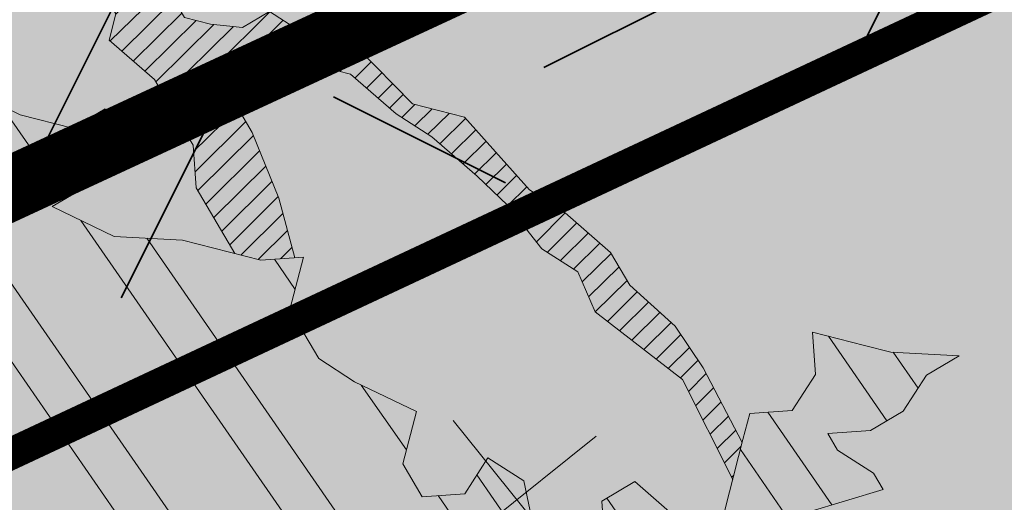
# Model space of a CAD drawing. Units: metres. Extents: x 1408972 to 1409331, y 5218507 to 5218738.
# Drawn here: x 1409008 to 1409009, y 5218701 to 5218702 of the extents above; entities that cross this region are included whole.
import ezdxf

# ---------------------------------------------------------------- set-up
doc = ezdxf.new("R2010")
doc.units = ezdxf.units.M
doc.header["$LTSCALE"] = 2
for name, color, linetype, lineweight in [('Compo-arbre', 3, 'Continuous', 9), ('Compo-hachures-calcaire', 7, 'Continuous', 35), ('Compo-hachures-herbe', 76, 'Continuous', 35), ('Compo-lots', 168, 'Continuous', 9), ('Compo-végétation-hachures-Haie-massifs arbustif', 7, 'Continuous', 35), ('Projet-EP-noue', 140, 'Continuous', 9), ('Ramblais', 6, 'Continuous', 9)]:
    doc.layers.add(name, color=color, linetype=linetype, lineweight=lineweight)
doc.layers.add('Compo-arbre-ombre', color=7, linetype='Continuous', lineweight=9, transparency=0.8)

# ---------------------------------------------------------------- blocks, each defined once
blk = doc.blocks.new('Arbre2-2016')
at = {"layer": 'Compo-arbre'}
h = blk.add_hatch(dxfattribs=at)
h.set_pattern_fill('ANSI32', color=92, scale=0.015, angle=47.61470176485069, style=0)
h.set_pattern_definition([(92.61470176485068, (0, 0), (-0.1427262524124008, -0.006517859872048448), []), (92.61470176485068, (0.04540281712473018, 0.04974805891631159), (-0.1427262524124008, -0.006517859872048448), [])])
edge = h.paths.add_edge_path()
edge.add_line((1.338077866166827, -0.2646649280674183), (1.398191920641807, -0.2463006538042691))
edge.add_line((1.398191920641807, -0.2463006538042691), (1.41859671728173, -0.2269692378346235))
edge.add_line((1.41859671728173, -0.2269692378346235), (1.419700468410269, -0.1872616985807554))
edge.add_line((1.419700468410269, -0.1872616985807554), (1.400941994143182, -0.1471100874356353))
edge.add_line((1.400941994084974, -0.1471100874356353), (1.460507829077073, -0.1485608865501717))
edge.add_line((1.460507829135281, -0.1485608865501717), (1.441749354635363, -0.1084092752886363))
edge.add_line((1.441749354635363, -0.1084092752886363), (1.462154151275286, -0.0890778593189907))
edge.add_line((1.462154151275286, -0.0890778593189907), (1.443401324664705, -0.04888666344288595))
edge.add_line((1.443401324722913, -0.04888666344288595), (1.463806121886705, -0.02955524668743692))
edge.add_line((1.463806121886705, -0.02955524668743692), (1.464905889108309, 0.01015051493357078))
edge.add_line((1.464905889108309, 0.01015051496267461), (1.504609584793911, 0.009145737026642564))
edge.add_line((1.504609584793911, 0.009145736997538734), (1.523917943050151, -0.01115299300238348))
edge.add_line((1.523917943050151, -0.01115299297327965), (1.543224636974742, -0.03148953085712947))
edge.add_line((1.543224636974742, -0.0314895308862333), (1.563621552646623, -0.01215972022566802))
edge.add_line((1.563621552646623, -0.01215972022566802), (1.58512620259728, 0.04687940665223778))
edge.add_line((1.585126202655488, 0.04687940665223778), (1.6049827803364, 0.04639575003000118))
edge.add_line((1.6049827803364, 0.04639575005910501), (1.624831562672739, 0.04591243662923716))
edge.add_line((1.624831562672739, 0.04591243662923716), (1.625929665620902, 0.08558039036631726))
edge.add_line((1.625929665562694, 0.08558039033721343), (1.626477885045574, 0.1053954637148991))
edge.add_line((1.626477885045574, 0.1053954637148991), (1.667289143355561, 0.144096104207506))
edge.add_line((1.667289143355561, 0.144096104207506), (1.628129855598786, 0.1649180763464528))
edge.add_line((1.628129855598786, 0.1649180763464528), (1.629227958314118, 0.2045860301999483))
edge.add_line((1.629227958314118, 0.2045860302290521), (1.62977784230327, 0.22443891137425))
edge.add_line((1.62977784230327, 0.22443891137425), (1.650728625114539, 0.2636233801434855))
edge.add_line((1.650728625114539, 0.2636233801434855), (1.651830711736807, 0.3032931116298414))
edge.add_line((1.651830711736807, 0.3032931116298414), (1.652928814684969, 0.3429610653669215))
edge.add_line((1.652928814626762, 0.3429610653669215), (1.613223454609511, 0.3439280354190259))
edge.add_line((1.613223454667718, 0.3439280353899221), (1.592272671623618, 0.3047435667371019))
edge.add_line((1.592272671623618, 0.3047435667662057), (1.57296597787365, 0.3250801045336402))
edge.add_line((1.57296597787365, 0.3250801045045364), (1.53381050161272, 0.3458999558182541))
edge.add_line((1.53381050161272, 0.3458999558473579), (1.534912588234988, 0.3855696873337138))
edge.add_line((1.534912588234988, 0.3855696873337138), (1.536010691183151, 0.4252376410707939))
edge.add_line((1.536010691183151, 0.4252376410707939), (1.537108793898483, 0.4649055949242893))
edge.add_line((1.537108793898483, 0.4649055949242893), (1.51780599773349, 0.4852419611537471))
edge.add_line((1.51780599773349, 0.4852419611537471), (1.499055404434444, 0.5253951776079475))
edge.add_line((1.499055404434444, 0.5253951776079475), (1.500153507848268, 0.565063132130831))
edge.add_line((1.500153507848268, 0.5650631321017272), (1.54040708682453, 0.583911234641505))
edge.add_line((1.54040708682453, 0.583911234641505), (1.560259766745844, 0.5834277496736604))
edge.add_line((1.560259766745844, 0.5834277497027642), (1.600515010228378, 0.6023136600100543))
edge.add_line((1.600515010228378, 0.6023136600100543), (1.601063229711258, 0.6221287333877399))
edge.add_line((1.60106322965305, 0.6221287333877399), (1.58285853643622, 0.6821330533542778))
edge.add_line((1.58285853643622, 0.6821330533542778), (1.542605043025219, 0.6632868993159491))
edge.add_line((1.542605043083427, 0.6632868993159491), (1.521654173950196, 0.6241004813758764))
edge.add_line((1.521654173950196, 0.6241004813758764), (1.483600784486157, 0.6845900640595346))
edge.add_line((1.483600784544365, 0.6845900640595346), (1.46319432339817, 0.6652208403223767))
edge.add_line((1.463194323339962, 0.6652208403223767), (1.442797321578951, 0.6458890803745589))
edge.add_line((1.442797321578951, 0.6458890803745589), (1.422392524939028, 0.6265576644049133))
edge.add_line((1.422392524939028, 0.6265576644049133), (1.401986063268964, 0.607188439881952))
edge.add_line((1.401986063268964, 0.607188439881952), (1.361732484292702, 0.5883403373421743))
edge.add_line((1.361732484292702, 0.5883403373421743), (1.322027124275451, 0.5893073073942787))
edge.add_line((1.322027124275451, 0.5893073073651749), (1.30272043035086, 0.6096438452490247))
edge.add_line((1.30272043035086, 0.6096438452781285), (1.324228978119322, 0.6686828005016423))
edge.add_line((1.324228978119322, 0.6686828005016423), (1.344625979880334, 0.6880145604494601))
edge.add_line((1.344625979880334, 0.6880145604494601), (1.384887268694115, 0.70686037129542))
edge.add_line((1.384887268635907, 0.70686037129542), (1.365580660451201, 0.7271988575643036))
edge.add_line((1.365580660509409, 0.7271988575643036), (1.325875300317534, 0.7281658277328233))
edge.add_line((1.325875300317534, 0.7281658277328233), (1.307120723635421, 0.7683172673399667))
edge.add_line((1.307120723635421, 0.7683172673399667), (1.307674505384171, 0.7881699768307726))
edge.add_line((1.307674505384171, 0.7881699768307726), (1.288919979575553, 0.8283225851604357))
edge.add_line((1.288919979575553, 0.8283225851604357), (1.290568000971803, 0.8878441999380584))
edge.add_line((1.290568000971803, 0.8878441999380584), (1.329727374817708, 0.867024177086364))
edge.add_line((1.329727374817708, 0.867024177086364), (1.389837497015947, 0.8853878431085604))
edge.add_line((1.389837496957739, 0.8853878431085604), (1.410784416701176, 0.9245732633111174))
edge.add_line((1.410784416701176, 0.9245732633111174), (1.411332601666913, 0.9443875567934583))
edge.add_line((1.411332601666913, 0.9443875567643545), (1.372181057682724, 0.9652080163190249))
edge.add_line((1.372181057740931, 0.9652080163481287), (1.352878295569212, 0.9855451616871278))
edge.add_line((1.352878295569212, 0.9855451616871278), (1.353980313681063, 1.025213334168598))
edge.add_line((1.353980313681063, 1.025213334168598), (1.33357769819861, 1.005842768599337))
edge.add_line((1.333577698256818, 1.005842768570233), (1.313172935610169, 0.9865121317101284))
edge.add_line((1.313172935551961, 0.9865121317392322), (1.272923271273726, 0.9676642471580408))
edge.add_line((1.272923271273726, 0.9676642471580408), (1.272369438651481, 0.9478103689447153))
edge.add_line((1.272369438651481, 0.9478103689156114), (1.213363032366146, 0.9691534615825503))
edge.add_line((1.213363032366146, 0.9691534616116542), (1.193506455150896, 0.9696371190196942))
edge.add_line((1.193506455150896, 0.9696371190196942), (1.174751912462057, 1.009789337736379))
edge.add_line((1.174751912462057, 1.009789337736379), (1.175853930108246, 1.049457509432045))
edge.add_line((1.175853930108246, 1.049457509432045), (1.215563187885095, 1.048490367725549))
edge.add_line((1.215563187885095, 1.048490367725549), (1.236512254850936, 1.087635859218949))
edge.add_line((1.236512254850936, 1.087635859189845), (1.197360727805176, 1.108456708357494))
edge.add_line((1.197360727805176, 1.108456708386598), (1.197910645787601, 1.128310368641337))
edge.add_line((1.197910645729394, 1.128310368641337), (1.179156069047281, 1.16846180824848))
edge.add_line((1.179156069047281, 1.16846180824848), (1.140000644416546, 1.189282828954106))
edge.add_line((1.140000644416546, 1.189282828954106), (1.139450709088237, 1.169428778300585))
edge.add_line((1.139450709030029, 1.169428778271481), (1.11904594638338, 1.150098141411377))
edge.add_line((1.11904594638338, 1.150098141440481), (1.079340586889998, 1.151065112278388))
edge.add_line((1.079340586889998, 1.151065112249285), (1.059485725054515, 1.151587746147356))
edge.add_line((1.059485725054515, 1.15158774617646), (1.020882365570401, 1.192222498427668))
edge.add_line((1.020882365570401, 1.192222498398564), (0.9806249232934761, 1.173375347408523))
edge.add_line((0.9806249232934761, 1.173375347437627), (0.9602201430099058, 1.154044320295156))
edge.add_line((0.9602201430099058, 1.154044320295156), (0.9414656008449356, 1.194196539797645))
edge.add_line((0.9414656008449356, 1.194196539797645), (0.9629723982508267, 1.253195737849978))
edge.add_line((0.9629723982508267, 1.253195737849978), (1.002127822881562, 1.232374717144353))
edge.add_line((1.002127822881562, 1.232374717115249), (1.003779758743008, 1.291896549967873))
edge.add_line((1.003779758743008, 1.291896549996977), (1.024738337655549, 1.331080676243232))
edge.add_line((1.024738337655549, 1.331080676243232), (0.9850290798787, 1.332047817949729))
edge.add_line((0.9850290798787, 1.332047817949729), (0.9657302329288768, 1.352385182033117))
edge.add_line((0.9657302329288768, 1.352385182033117), (0.9464218570939238, 1.372683521750673))
edge.add_line((0.9464218570939238, 1.372683521750673), (0.9254688925431083, 1.33353820179525))
edge.add_line((0.9254688925431083, 1.33353820179525), (0.9249228547997745, 1.313683979603752))
edge.add_line((0.9249228547997745, 1.313683979603752), (0.8846575997159789, 1.294836781407298))
edge.add_line((0.8846575997159789, 1.294836781407298), (0.865358735885934, 1.315173755877709))
edge.add_line((0.865358735885934, 1.315173755877709), (0.82619939585868, 1.33599455795536))
edge.add_line((0.8261993958004723, 1.33599455795536), (0.8273014139123234, 1.375662730436829))
edge.add_line((0.8273014139123234, 1.375662730436829), (0.8879636364728185, 1.413840908569341))
edge.add_line((0.8879636364728185, 1.413840908540237), (0.8692168891867595, 1.453992784064553))
edge.add_line((0.8692168891867595, 1.453992784064553), (0.8295054496703642, 1.454999074584862))
edge.add_line((0.8295054496703642, 1.454999074613966), (0.8289516339283409, 1.435145586013618))
edge.add_line((0.8289516339283409, 1.435145586013618), (0.7892479729345041, 1.43615114372858))
edge.add_line((0.7892479729345041, 1.43615114372858), (0.7688415112644407, 1.416781919205619))
edge.add_line((0.7688415112644407, 1.416781919205619), (0.7484367146245177, 1.397450503235973))
edge.add_line((0.74843671456631, 1.397450503235973), (0.728031917402518, 1.378119086480524))
edge.add_line((0.728031917402518, 1.378119086480524), (0.6877744751255932, 1.359271935490483))
edge.add_line((0.6877744751255932, 1.359271935490483), (0.6287585749961409, 1.380576784472737))
edge.add_line((0.6287585749961409, 1.380576784472737), (0.6293106577796834, 1.400390906300686))
edge.add_line((0.6293106577796834, 1.400390906300686), (0.6304126927717562, 1.440059468395134))
edge.add_line((0.6304126927717562, 1.440059468395134), (0.6706740326336558, 1.458906447847198))
edge.add_line((0.6706740326336558, 1.458906447847198), (0.6910805287626545, 1.478276452265504))
edge.add_line((0.6910805288208621, 1.478276452265504), (0.6717760678585591, 1.498575009825231))
edge.add_line((0.6717760678585591, 1.498575009825231), (0.6530232070800821, 1.53876542670821))
edge.add_line((0.6530232070800821, 1.53876542670821), (0.6133139493032331, 1.539732568414706))
edge.add_line((0.6133139492450255, 1.539732568414706), (0.5741585076758611, 1.560553199507353))
edge.add_line((0.5741585076758611, 1.560553199507353), (0.5537498126942637, 1.541221954406296))
edge.add_line((0.5537498127524714, 1.541221954406296), (0.5333433516062769, 1.521852730669139))
edge.add_line((0.5333433516062769, 1.521852730669139), (0.4941839777603718, 1.542672753520833))
edge.add_line((0.4941839777603718, 1.542672753520833), (0.453926534959578, 1.523825601744988))
edge.add_line((0.453926534959578, 1.523825601744988), (0.4147633149260628, 1.544646965642983))
edge.add_line((0.4147633149260628, 1.544646965642983), (0.3949106350047487, 1.545130450610827))
edge.add_line((0.3949106350047487, 1.545130450610827), (0.3761577737024027, 1.585320866708003))
edge.add_line((0.3761577737024027, 1.585320866708003), (0.3767098738900359, 1.605135378934733))
edge.add_line((0.3767098738900359, 1.605135378934733), (0.3778118915362256, 1.6448035506304))
edge.add_line((0.377811891478018, 1.6448035506304), (0.3386564497342306, 1.665624181839462))
edge.add_line((0.3386564497342306, 1.665624181839462), (0.2989393965546014, 1.666591666738327))
edge.add_line((0.2989393965546014, 1.666591666738327), (0.2994932122966247, 1.686445155338674))
edge.add_line((0.2994932122966247, 1.686445155338674), (0.2603377876658897, 1.7072661760443))
edge.add_line((0.260337787607682, 1.7072661760443), (0.2410310936830911, 1.72760271392815))
edge.add_line((0.2410310936830911, 1.72760271392815), (0.2195186997270184, 1.668565099750936))
edge.add_line((0.2195186997270184, 1.668565099750936), (0.1996638210113133, 1.669087344036029))
edge.add_line((0.1996638210113133, 1.669087344065133), (0.1809131761402796, 1.709239391127426))
edge.add_line((0.1809131761402796, 1.709239391098322), (0.1417499558739337, 1.730060755112731))
edge.add_line((0.1417499558739337, 1.730060755141835), (0.1224471592432792, 1.75039712058549))
edge.add_line((0.1224471592432792, 1.75039712058549), (0.1207874453831437, 1.690876021324016))
edge.add_line((0.1207874453831437, 1.690876021324016), (0.1009347654618296, 1.69135950629186))
edge.add_line((0.1009347654618296, 1.69135950629186), (0.06232534388266231, 1.732033969410054))
edge.add_line((0.06232534388266231, 1.732033969410054), (0.04246876620175044, 1.732517626032291))
edge.add_line((0.04246876614354278, 1.732517626032291), (0.04191495057614247, 1.712664137315528))
edge.add_line((0.04191495063435013, 1.712664137315528), (0.02150625565275277, 1.693332892214471))
edge.add_line((0.02150625565275277, 1.693332892214471), (0.001093697603323562, 1.674002598546735))
edge.add_line((0.001093697603323562, 1.674002598546735), (-0.07777878026524832, 1.695791104151226))
edge.add_line((-0.07777878026524832, 1.695791104151226), (-0.07832699922425945, 1.675976031559344))
edge.add_line((-0.07832699922425945, 1.675976031559344), (-0.05958196801645954, 1.635785178875608))
edge.add_line((-0.05958196801645954, 1.635785178875608), (-0.06013405056717147, 1.615971056931244))
edge.add_line((-0.06013405062537913, 1.615971056931244), (-0.09929337359778856, 1.636792248505458))
edge.add_line((-0.0992933735395809, 1.636792248505458), (-0.1390104262535488, 1.637759734190126))
edge.add_line((-0.1390104262535488, 1.637759734190126), (-0.1792795967338634, 1.618912317365698))
edge.add_line((-0.1792795966756557, 1.618912317394802), (-0.2189949333113645, 1.619918780238891))
edge.add_line((-0.2189949333113645, 1.619918780238891), (-0.1605250195278813, 1.578760878573462))
edge.add_line((-0.1605250195278813, 1.578760878573462), (-0.1412222747602527, 1.558423342835681))
edge.add_line((-0.1412222747602527, 1.558423342806577), (-0.1026150521500995, 1.517787639122048))
edge.add_line((-0.1026150522083071, 1.517787639151152), (-0.0816447460819063, 1.556972029660187))
edge.add_line((-0.0816447460819063, 1.556972029631083), (-0.04137950811116298, 1.575818838330974))
edge.add_line((-0.04137950811116298, 1.575818838330974), (-0.002220134090634929, 1.554998815362865))
edge.add_line((-0.002220134090634929, 1.554998815362865), (0.01818852567532758, 1.574329279899189))
edge.add_line((0.01818852567532758, 1.574329279899189), (0.0590076140798601, 1.613030356978356))
edge.add_line((0.05900761413806777, 1.613030356978356), (0.07942017218749697, 1.632360650646092))
edge.add_line((0.07942017218749697, 1.632360650646092), (0.1185794944614145, 1.61153945840249))
edge.add_line((0.1185794944614145, 1.61153945840249), (0.1367802555761273, 1.551534530078584))
edge.add_line((0.1367802555761273, 1.551534530078584), (0.1764934111707817, 1.550567216717695))
edge.add_line((0.1764934111707817, 1.550567216717695), (0.1974559216615717, 1.589751950535515))
edge.add_line((0.1974559216615717, 1.589751950535515), (0.2178645819514031, 1.609082415857642))
edge.add_line((0.2178645819514031, 1.609082415857642), (0.2570239043999436, 1.588261223497625))
edge.add_line((0.2570239043999436, 1.588261223468521), (0.2559180061072084, 1.54859361292381))
edge.add_line((0.2559180061072084, 1.548593612952914), (0.2344034128328758, 1.489594757307145))
edge.add_line((0.2344034127746681, 1.489594757307145), (0.2531562395598712, 1.449403561314625))
edge.add_line((0.2531562396180789, 1.449403561314625), (0.2934176139971214, 1.468251320662034))
edge.add_line((0.2934176139389137, 1.468251320662034), (0.3325808510854813, 1.447430346260603))
edge.add_line((0.3325808510854813, 1.447430346231499), (0.3314788334392915, 1.407762174535833))
edge.add_line((0.3314788334974992, 1.407762174535833), (0.2906575980451862, 1.369101026049407))
edge.add_line((0.2906575980451862, 1.369101026078511), (0.3287187830866287, 1.308611100086068))
edge.add_line((0.3287187830866287, 1.308611100086068), (0.347467746105508, 1.268420854857482))
edge.add_line((0.347467746105508, 1.268420854828378), (0.3458136283298927, 1.208938170905981))
edge.add_line((0.3458136283298927, 1.208938170935085), (0.3049945403910215, 1.17023709464172))
edge.add_line((0.3049945403910215, 1.17023709464172), (0.3441539144115495, 1.149417071673611))
edge.add_line((0.3441539144115495, 1.149417071673611), (0.4020677793743062, 1.088443660713324))
edge.add_line((0.4020677793743062, 1.088443660713324), (0.4605337955728146, 1.047285930585872))
edge.add_line((0.4605337955728146, 1.047285930556768), (0.4985950320116217, 0.9867971740726489))
edge.add_line((0.4985950320116217, 0.9867971741017527), (0.4588796777971993, 0.987803246663475))
edge.add_line((0.4588796777971993, 0.987803246663475), (0.3976519291028353, 0.9297717042621798))
edge.add_line((0.3976519291028353, 0.9297717042621798), (0.437367283782919, 0.928765632486261))
edge.add_line((0.4373672838411267, 0.928765632486261), (0.4759784037452164, 0.8881297563615362))
edge.add_line((0.4759784036870087, 0.8881297563615362), (0.514031827842814, 0.8276409534568074))
edge.add_line((0.514031827842814, 0.8276409534568074), (0.5537471306598718, 0.8266337113867621))
edge.add_line((0.5537471306598718, 0.8266337113576583), (0.5520930128842565, 0.7671510274352613))
edge.add_line((0.5520930128842565, 0.7671510274643651), (0.6116610817117589, 0.7656622497137278))
edge.add_line((0.6116610816535513, 0.7656622496846239), (0.630411760517859, 0.7255109817318726))
edge.add_line((0.6304117605760666, 0.7255109817609764), (0.6293096739537987, 0.6858412502746205))
edge.add_line((0.6293096739537987, 0.6858412502455167), (0.6695749466163079, 0.7046888387243371))
edge.add_line((0.6695749466163079, 0.7046888387243371), (0.7098363211699734, 0.7235365979553308))
edge.add_line((0.7098363211699734, 0.7235365979553308), (0.7285908983759555, 0.6833851591339908))
edge.add_line((0.7285908983759555, 0.6833851591339908), (0.727487147247416, 0.6436776198801226))
edge.add_line((0.727487147247416, 0.6436776198801226), (0.7065302333068075, 0.6045313021871834))
edge.add_line((0.7065302333650152, 0.6045313021871834), (0.7258369272896061, 0.5841947643033336))
edge.add_line((0.7258369272896061, 0.5841947643033336), (0.7649924033177058, 0.5633749131060313))
edge.add_line((0.7649924033177058, 0.5633749131060313), (0.8052575901239152, 0.5822205521811838))
edge.add_line((0.8052575901239152, 0.5822205521811838), (0.8449707450200776, 0.5812532381509072))
edge.add_line((0.8449707450200776, 0.5812532381509072), (0.9039866965468946, 0.5599495586769763))
edge.add_line((0.9039866965468946, 0.5599495586769763), (0.9436942039611722, 0.5589426597992997))
edge.add_line((0.9436942039611722, 0.5589426597992997), (0.9828496799892719, 0.5381228086019973))
edge.add_line((0.9828496800474795, 0.5381228086019973), (0.9613467806340168, 0.4791234387788563))
edge.add_line((0.9613467806340168, 0.4791234387788563), (0.9409364212043556, 0.4597543859102871))
edge.add_line((0.940936421146148, 0.4597543859102871), (0.939286201188338, 0.400271530333498))
edge.add_line((0.939286201188338, 0.400271530333498), (0.9183275368851582, 0.3610854554693788))
edge.add_line((0.9183275368851582, 0.3610854554693788), (0.8968229723251397, 0.3020482772093374))
edge.add_line((0.8968229722669321, 0.3020482772093374), (0.9155736518297317, 0.2618970099259741))
edge.add_line((0.9155736518879394, 0.2618970099259741), (0.9552850567125688, 0.2608899396267361))
edge.add_line((0.9552850567125688, 0.2608899396267361), (0.9944444307330969, 0.2400699166586264))
edge.add_line((0.9944444307330969, 0.2400699166586264), (1.033605469085273, 0.2192877015744443))
edge.add_line((1.033605469085273, 0.2192877015744443), (1.053460296228991, 0.218764287897443))
edge.add_line((1.053460296228991, 0.218764287897443), (1.112476247988639, 0.1974606083070967))
edge.add_line((1.112476247930431, 0.1974606082779928), (1.111374247397293, 0.1577928260788894))
edge.add_line((1.111374247397293, 0.1577928260788894), (1.131230825078205, 0.1573091694566529))
edge.add_line((1.131230825136413, 0.1573091694857567), (1.170390112893188, 0.1364871973468098))
edge.add_line((1.170390112893188, 0.136487197317706), (1.209549486739093, 0.1156671744660116))
edge.add_line((1.209549486739093, 0.1156671744951154), (1.227750196805687, 0.05566107756510519))
edge.add_line((1.227750196747479, 0.05566107753600136), (1.185292616239281, -0.04252259018778659))
edge.add_line((1.185292616239281, -0.04252259018778659), (1.24540667071426, -0.02415831592463746))
edge.add_line((1.24540667071426, -0.02415831592463746), (1.26415949732484, -0.06434951180074222))
edge.add_line((1.26415949732484, -0.06434951180074222), (1.283463957937897, -0.08464807026268772))
edge.add_line((1.283463957937897, -0.08464807026268772), (1.302770651687865, -0.1049846080301222))
edge.add_line((1.302770651687865, -0.1049846080301222), (1.341929940143132, -0.125806579499681))
edge.add_line((1.341929940143132, -0.125806579499681), (1.30112257941812, -0.1645073915302646))
edge.add_line((1.30112257941812, -0.1645073915302646), (1.300020578419321, -0.2041751745151714))
edge.add_line((1.300020578419321, -0.2041751745151714), (1.318773405029901, -0.2443663703912762))
h = blk.add_hatch(dxfattribs=at)
h.set_pattern_fill('ANSI31', color=44, scale=0.005, angle=-32.38529823514931, style=0)
h.set_pattern_definition([(12.61470176485069, (-3966682.664472349, -3665046.544497928), (-0.003466999174631576, 0.01549178949389334), [])])
h.paths.add_polyline_path([(0.550437231068031, 0.7076305365602593), (0.5509893473791863, 0.7274454366828422), (0.5719573052921305, 0.7666545614023335), (0.5520930131752948, 0.7671510283665839), (0.5537471299613799, 0.8266337106882702), (0.5140318274353604, 0.8276409536896381), (0.5118260758900988, 0.7482656310725133), (0.4908674979670877, 0.7090815063978653), (0.4505983270211118, 0.6902340888167373), (0.4097792738322141, 0.6515337923023026), (0.3893705791416551, 0.6322025481034643), (0.3700677832094925, 0.6525389142165068), (0.3314567152266363, 0.6931759584525707), (0.3127021365654628, 0.7333273970992877), (0.3143618173054392, 0.7928477177750892), (0.3347683629691574, 0.8122188896062426), (0.3358742624842534, 0.8518865016061454), (0.3562829574076432, 0.8712177467072024), (0.3380821956526461, 0.9312226765736114), (0.3391881122225868, 0.9708906758581861), (0.3402901467489983, 1.010559237166831), (0.3612526225480224, 1.049743191205721), (0.3634608568246449, 1.129090158513804), (0.3441539140623036, 1.149417071906441), (0.3128301495891037, 1.166071103490481), (0.2941470911465558, 1.104715441453095), (0.281270296531261, 1.031863087742181), (0.280164399053433, 0.9921954777504425), (0.2790623994516181, 0.952527696075208), (0.220042548535389, 0.973831546010274), (0.2007398046408753, 0.9941690823010276), (0.1621303818975548, 1.034843546175921), (0.1439335357719074, 1.094848695572523), (0.125178958798756, 1.135000132065556), (0.1069743573754067, 1.19500639215164), (0.09627316139824416, 1.237302676088234), (0.08988340418738971, 1.29467915442126), (0.071132759141733, 1.334831203811859), (0.0779023444484892, 1.379755915067449), (0.03826824766304071, 1.487724393589247), (0.04916547022014583, 1.603698899574169), (0.02033283513458173, 1.576362325851164), (0.01352114426856588, 1.488892375416413), (0.01523328815540026, 1.436681528325948), (0.03252160373097013, 1.375466298440529), (0.03141570613672684, 1.335798688565205), (0.04961426589591156, 1.275832523400254), (0.06836709722131218, 1.235641324526455), (0.08546190550271149, 1.135967615945788), (0.1240730616119663, 1.095332518581358), (0.1417199903954725, 1.015473710763558), (0.1803311437107595, 0.9748386185214031), (0.1990839711944545, 0.93464742098638), (0.2315763591178666, 0.9340370542316805), (0.258103789456186, 0.9133427866739794), (0.2774065303239013, 0.8930052556219152), (0.2757485148468959, 0.8335227421897571), (0.2735388656002442, 0.7541475922747622), (0.2713309662505026, 0.6748121987451441), (0.270225068015975, 0.6351445870362795), (0.2884296763660359, 0.5751383192376807), (0.327039079260544, 0.5344634676124542), (0.3333573724231655, 0.4946244156284365), (0.3373976144795279, 0.4614090745575368), (0.3833010602248805, 0.4139693919108822), (0.4042635362567353, 0.4531533458042531), (0.4246739813098657, 0.4725243471742715), (0.4059194043949219, 0.512675786926934), (0.3871648275963935, 0.5528272254863396), (0.388268577851818, 0.5925347642163388), (0.4086772732990767, 0.6118660101031992), (0.4489424606873627, 0.6307116487708981), (0.5090643097502152, 0.6490755803364436), (0.529474754570515, 0.6684465818519811)])
at = {"layer": 'Compo-arbre-ombre', "linetype": 'Continuous'}
h = blk.add_hatch(color=7, dxfattribs=at)
h.dxf.hatch_style = 1
edge = h.paths.add_edge_path()
edge.add_ellipse((-0.2680299742573418, 0.2458574298927255), major_axis=(1.510609598769277, -1.178624877272485), ratio=0.8301303405072087, start_angle=0, end_angle=360)
h = blk.add_hatch(color=7, dxfattribs=at)
h.dxf.hatch_style = 1
edge = h.paths.add_edge_path()
edge.add_arc((-0.006751731634608404, 0.03717637977149468), 1.590354419016656, 0, 360)
at = {"layer": 'Compo-arbre', "color": 7, "linetype": 'Continuous', "elevation": 10.1521781082171, "flags": 128}
for points in [[(0.001093697603323562, 1.674002598546735), (-0.07777878026524832, 1.695791104151226), (-0.07832699922425945, 1.675976031559344), (-0.05958196801645954, 1.635785178875608), (-0.06013405062537913, 1.615971056931244), (-0.0992933735395809, 1.636792248505458), (-0.1390104262535488, 1.637759734190126), (-0.1792795966756557, 1.618912317394802), (-0.2189949333113645, 1.619918780238891), (-0.1605250195278813, 1.578760878573462), (-0.1412222747602527, 1.558423342806577), (-0.1026150522083071, 1.517787639151152), (-0.0816447460819063, 1.556972029631083), (-0.04137950811116298, 1.575818838330974), (-0.002220134090634929, 1.554998815362865), (0.01818852567532758, 1.574329279899189), (0.05900761413806777, 1.613030356978356), (0.07942017218749697, 1.632360650646092)], [(0.1185794944614145, 1.61153945840249), (0.1367802555761273, 1.551534530078584), (0.1764934111707817, 1.550567216717695), (0.1974559216615717, 1.589751950535515)], [(0.2559180061072084, 1.548593612952914), (0.2344034127746681, 1.489594757307145), (0.2531562396180789, 1.449403561314625), (0.2934176139389137, 1.468251320662034), (0.3325808510854813, 1.447430346231499), (0.3314788334974992, 1.407762174535833), (0.2906575980451862, 1.369101026078511), (0.3287187830866287, 1.308611100086068), (0.347467746105508, 1.268420854828378), (0.3458136283298927, 1.208938170935085), (0.3049945403910215, 1.17023709464172), (0.3441539144115495, 1.149417071673611), (0.4020677793743062, 1.088443660713324), (0.4605337955728146, 1.047285930556768), (0.4985950320116217, 0.9867971741017527), (0.4588796777971993, 0.987803246663475), (0.3976519291028353, 0.9297717042621798), (0.4373672838411267, 0.928765632486261), (0.4759784036870087, 0.8881297563615362), (0.514031827842814, 0.8276409534568074)], [(0.3128284207633669, 1.166065425187639), (0.2941470891092877, 1.10471543609799), (0.2812702978700372, 1.031863089080957), (0.280164399053433, 0.9921954777504425), (0.2790623985785032, 0.9525276955513391), (0.2200425492338809, 0.9738315466796621), (0.2007398046408753, 0.9941690823010276), (0.1621303832945387, 1.034843545302806), (0.1439335368196453, 1.094848691585298), (0.1251789596718709, 1.135000130406638), (0.1069743525441709, 1.195006399660429), (0.09627316035050626, 1.237302667910058), (0.08988340442022036, 1.294679156487632), (0.07113275949097897, 1.334831203549925), (0.07790234485594283, 1.379755914805514), (0.03826824847794796, 1.487724395306373), (0.04916561637958239, 1.603700452350836)], [(0.02033139158459107, 1.576343791542399), (0.01352114700432594, 1.488892381440905), (0.01523328856285389, 1.436681528093118), (0.03252160495333101, 1.37546629989572), (0.03141570683521877, 1.335798689234593), (0.04961426892270993, 1.275832520373456), (0.068367095707913, 1.235641324351832), (0.08546190643403406, 1.135967615305503), (0.124073061320928, 1.095332519861927), (0.1417199892895269, 1.015473712538892), (0.1803311441764208, 0.9748386170953154), (0.1990839710198316, 0.9346474211027953), (0.2315763587686206, 0.9340370544645111), (0.258103785847311, 0.9133427900791276), (0.2774065303821089, 0.893005254457762), (0.2757485148468959, 0.8335227421897571), (0.2735388656002442, 0.7541475922747622), (0.2713309662505026, 0.6748121987451441), (0.2702250679577674, 0.6351445882004327), (0.2884296750854674, 0.5751383189466424)], [(0.514031827842814, 0.8276409534568074), (0.5118260762393447, 0.7482656319747321), (0.4908674979670877, 0.7090815063978653), (0.4505983275449807, 0.6902340896025407), (0.4097792738322141, 0.6515337923023026), (0.3893705793744857, 0.632202547987049), (0.3700677832094925, 0.6525389142165068), (0.3314567144117291, 0.6931759589473359), (0.312702137205747, 0.7333273977686758), (0.3143618171308162, 0.7928477179206084), (0.3347683641333106, 0.8122188910614341), (0.3358742629499147, 0.8518865023919489), (0.3562829574076432, 0.8712177467072024), (0.3380821962929303, 0.9312226750311083), (0.3391881122225868, 0.9708906758581861), (0.3402901467489983, 1.010559237166831), (0.3612526232465143, 1.049743191875109), (0.3634605565895299, 1.129079364514268)]]:
    blk.add_lwpolyline(points, dxfattribs=at)

msp = doc.modelspace()

# ---------------------------------------------------------------- hatches: boundary and pattern name
at = {"layer": 'Compo-hachures-calcaire', "ltscale": 10}
h = msp.add_hatch(dxfattribs=at)
h.set_pattern_fill('ALEA', color=256, scale=0.2, angle=-104.2546835595166)
h.set_pattern_definition([(207.7453164404834, (-0.04924650411331919, -0.1938421570056855), (-0.09441959124190591, -2.398141975840715), [0, -1.5]), (322.7453164404834, (0.1924954836143712, 0.05427235507950385), (0.3030721402359234, 2.380787112135882), [0, -2.5]), (48.74531644048345, (0.1924954836143712, 0.05427235507950385), (-2.353846390595718, 0.46840918541272), [0, -2]), (75.74531644048344, (-0.143248979501052, 0.1395698019261817), (-2.309945811126141, -0.6512682589841859), [0, -2]), (329.7453164404835, (0.1969860164532768, 0.775368628022742), (0.0106681243174277, 2.399976288762671), [0, -2]), (181.7453164404835, (0.1969860164532768, 0.775368628022742), (-1.136140014574543, -2.114044905573686), [0, -2]), (307.7453164404835, (-0.7699819363959064, -0.2170894198255504), (0.9089382544379776, 2.221222916575178), [0, -2.5]), (195.7453164404835, (0.5729959199426296, -0.5582792081971917), (-0.5909580496536209, -2.326105883026198), [0, -2]), (70.74531644048345, (0.5729959199426296, -0.5582792081971917), (-2.357917538762839, -0.4474649437599477), [0, -2]), (9.745316440483448, (0.4789934445548968, -0.2248672492653245), (0.8308649929752338, 2.251591294828562), [0, -0.9999999999999999]), (143.7453164404834, (-0.528239948668216, 0.03102509225963899), (-2.196826554557825, -0.9664124816500926), [0, -1.24])])
edge = h.paths.add_edge_path()
edge.add_line((1409021.724506683, 5218684.87025229), (1409023.147399654, 5218686.010204516))
edge.add_line((1409023.147399654, 5218686.010204516), (1409023.089075806, 5218686.832267284))
edge.add_arc((1409025.084061087, 5218686.973807837), 1.999999999875485, 106.65952183264949, 184.0582305255424, ccw=False)
edge.add_line((1409024.51069355, 5218688.889858375), (1409028.072012546, 5218689.955563407))
edge.add_line((1409028.072012546, 5218689.955563407), (1409031.076345745, 5218692.362488165))
edge.add_line((1409031.076345745, 5218692.362488165), (1409029.813295133, 5218692.042353304))
edge.add_line((1409029.813295133, 5218692.042353304), (1409025.258584688, 5218690.679381372))
edge.add_arc((1409024.685217149, 5218692.595431908), 1.999999997290499, 184.0582304508944, 286.6595219067172, ccw=False)
edge.add_line((1409022.690231871, 5218692.453891358), (1409022.50111092, 5218695.119512654))
edge.add_line((1409022.50111092, 5218695.119512654), (1409019.258084227, 5218710.240089237))
edge.add_arc((1409020.235848169, 5218710.449797809), 1.000000006004779, 115.04660198073819, 192.1052743193095, ccw=False)
edge.add_line((1409019.812492892, 5218711.355761562), (1409020.455129675, 5218711.6560646))
edge.add_line((1409020.455129675, 5218711.6560646), (1409019.16827983, 5218713.262315771))
edge.add_line((1409019.16827983, 5218713.262315771), (1409017.351895719, 5218712.413522667))
edge.add_line((1409017.351895719, 5218712.413522667), (1409003.478462229, 5218705.930491549))
edge.add_line((1409003.478462229, 5218705.930491549), (1408992.910039685, 5218700.975318426))
edge.add_line((1408992.910039685, 5218700.975318426), (1408993.4193643, 5218699.005200339))
edge.add_line((1408993.4193643, 5218699.005200339), (1409004.326337771, 5218704.119108452))
edge.add_line((1409004.326337771, 5218704.119108452), (1409016.558980258, 5218709.835400819))
edge.add_arc((1409016.98233553, 5218708.929437073), 0.9999999973283495, 12.105274260701094, 115.04660184881439, ccw=False)
edge.add_line((1409017.960099464, 5218709.139145643), (1409021.012338863, 5218694.908112738))
edge.add_line((1409021.012338863, 5218694.908112738), (1409021.724506683, 5218684.87025229))
at = {"layer": 'Compo-hachures-herbe'}
h = msp.add_hatch(dxfattribs=at)
h.set_pattern_fill('AR-SAND', color=256, scale=0.016, angle=57.96126)
h.set_pattern_definition([(95.46126, (1408891.973031, 5218574.253751), (-0.6773736948528181, 0.3937068380847878), [0, -0.617728, 0, -0.69088, 0, -0.6604]), (65.46126000000001, (1408891.973031, 5218574.253751), (-0.5906822960128812, 1.218122533577896), [0, -0.333248, 0, -0.556768, 0, -0.21336]), (25.46126000000001, (1408891.707852632, 5218573.830014704), (0.6694356276638828, 1.074045477775994), [0, -0.2032, 0, -0.73152, 0, -0.95504]), (15.46126, (1408891.707852632, 5218573.830014704), (0.3457378153859345, 1.224833934690316), [0, -0.1016, 0, -0.479552, 0, -0.54864])])
edge = h.paths.add_edge_path()
edge.add_line((1408994.193404026, 5218696.011137976), (1408999.951933135, 5218699.00124015))
edge.add_line((1408999.951933135, 5218699.00124015), (1409014.617918601, 5218705.891573552))
edge.add_line((1409014.617918601, 5218705.891573552), (1409017.31019412, 5218707.049609837))
edge.add_line((1409017.31019412, 5218707.049609837), (1409018.461337736, 5218706.802127667))
edge.add_line((1409018.461337736, 5218706.802127667), (1409017.960099464, 5218709.139145643))
edge.add_arc((1409016.982335528, 5218708.92943707), 0.999999999858137, 12.10527439484357, 115.0466017085281)
edge.add_line((1409016.558980258, 5218709.835400819), (1409004.326337771, 5218704.119108452))
edge.add_line((1409004.326337771, 5218704.119108452), (1408993.4193643, 5218699.005200339))
edge.add_line((1408993.4193643, 5218699.005200339), (1408994.193404026, 5218696.011137976))
h.paths.add_polyline_path([(1409017.717722275, 5218715.072907566), (1409016.595066849, 5218716.474210599), (1408991.891390454, 5218704.915554598), (1408992.910039685, 5218700.975318424), (1409003.478462229, 5218705.930491549), (1409017.351895719, 5218712.413522667)])
at = {"layer": 'Compo-végétation-hachures-Haie-massifs arbustif'}
h = msp.add_hatch(dxfattribs=at)
h.set_pattern_fill('G_GEOLOG_1', color=256, scale=1.2)
h.set_pattern_definition([(0, (1408891.973031, 5218574.253751), (1.2, 1.2), [0.3, -0.9000000000000001]), (0, (1408892.633031, 5218574.973751), (1.2, 1.2), [0.3, -0.9000000000000001]), (90, (1408892.093031, 5218574.673751), (-1.2, 1.2), [0.3, -0.9000000000000001]), (90, (1408892.573031, 5218575.093751), (-1.2, 1.2), [0.3, -0.9000000000000001]), (45, (1408892.213031, 5218575.093751), (0, 1.20000000002283), [0.3, -1.3970562744]), (135, (1408892.633031, 5218574.253751), (-1.20000000002283, 1.332267629550188e-16), [0.3, -1.3970562744]), (26.56505119999999, (1408892.273031, 5218574.613751001), (1.200000000000113, 4.800773778512735e-10), [0.3, -2.3832815724]), (26.56505119999999, (1408892.813031, 5218575.213751), (1.200000000000113, 4.800773778512735e-10), [0.3, -2.3832815724]), (63.43494882, (1408892.813031, 5218574.253751), (6.119837969720267e-11, 1.200000000000113), [0.3, -2.3832815724]), (63.43494882, (1408892.273031, 5218574.793751), (6.119837969720267e-11, 1.200000000000113), [0.3, -2.3832815724]), (63.43494882, (1408892.693031, 5218574.493751001), (6.119837969720267e-11, 1.200000000000113), [0.3, -2.3832815724]), (116.5650512, (1408891.973031, 5218574.913751001), (-4.800777775315624e-10, 1.200000000000113), [0.3, -2.3832815724]), (153.43494882, (1408892.213031, 5218574.433751), (-1.200000000000113, 6.119877937749153e-11), [0.3, -2.3832815724])])
h.paths.add_polyline_path([(1409017.31019412, 5218707.049609837), (1409014.617918601, 5218705.891573552), (1408999.951933135, 5218699.00124015), (1408994.193404026, 5218696.011137976), (1408994.467981247, 5218694.949046076), (1409017.652491257, 5218705.804843294), (1409018.630255193, 5218706.014551867), (1409018.461337736, 5218706.802127667)])
at = {"layer": 'Ramblais'}
h = msp.add_hatch(dxfattribs=at)
h.set_pattern_fill('CROSS', color=6, scale=0.1, angle=38.69999999999998, style=0)
h.set_pattern_definition([(38.69999999999998, (-3191791.850864457, 4362560.952179307), (0.09854422188666684, 0.8926023954330122), [0.3175, -0.9525000000000001]), (128.7, (-3191791.627713858, 4362560.927543252), (-0.8926023954330122, 0.09854422188666684), [0.3175, -0.9525000000000001])])
h.paths.add_polyline_path([(1408998.892095874, 5218666.578041923), (1409020.766385277, 5218684.102652298), (1409020.019824159, 5218694.767179461), (1409017.652491257, 5218705.804843294), (1408994.467981247, 5218694.949046076), (1408996.215746782, 5218683.621279166), (1408998.0917868, 5218671.249381051)])

# ---------------------------------------------------------------- linework, layer by layer
at = {"layer": 'Compo-lots', "const_width": 0.05, "flags": 128}
msp.add_lwpolyline([(1408996.215746782, 5218683.621279164), (1409020.019824159, 5218694.767179461), (1409017.652491257, 5218705.804843294), (1408994.467981247, 5218694.949046076), (1408994.467981247, 5218694.949046077)], close=True, dxfattribs=at)
at = {"layer": 'Projet-EP-noue', "const_width": 0.1, "flags": 128}
msp.add_lwpolyline([(1408993.989374145, 5218698.445852878), (1408994.57905961, 5218696.125870352, 0.4696353112633813), (1408995.274064948, 5218695.795471959), (1409017.795381921, 5218706.24325214, 0.341399271430842), (1409018.076931665, 5218706.786106247), (1409017.69992985, 5218708.863426206, 0.3741932026874158), (1409017.187478299, 5218709.273722372), (1409016.025135678, 5218709.226054774, 0.1001039772728185), (1409015.832620505, 5218709.178834903), (1408994.260962502, 5218699.021384887, 0.3592677430879173)], format="xyb", close=True, dxfattribs=at)

# ---------------------------------------------------------------- block references
at = {"layer": 'Compo-arbre', "xscale": 1.5, "yscale": 1.5, "rotation": 212.0737883650822}
msp.add_blockref('Arbre2-2016', (1409007.7539084, 5218703.248687929), dxfattribs=at)

doc.saveas('drawing.dxf')
